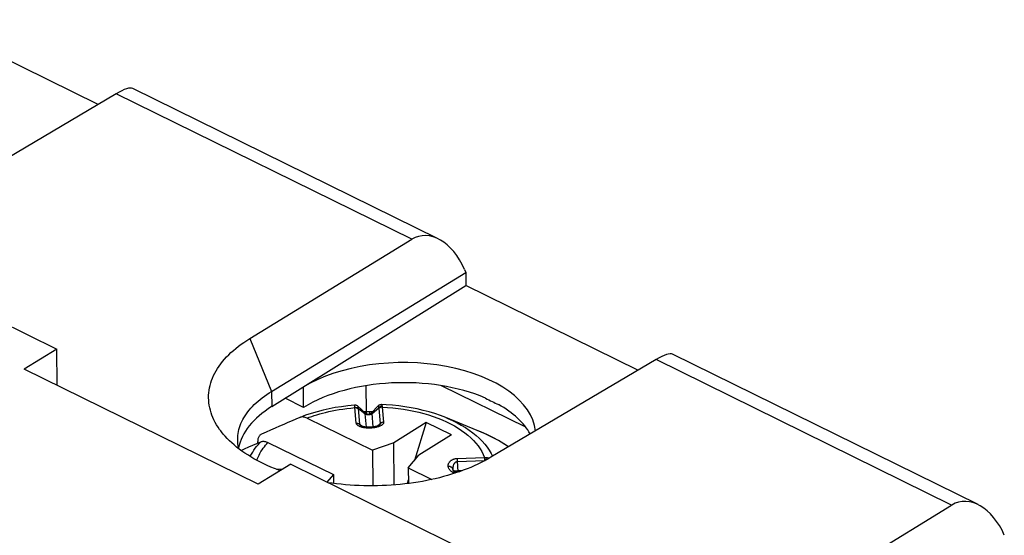
# Model space of a CAD drawing. Units: millimetres. Extents: x -27.6 to 29.2, y -31.2 to 32.
# Drawn here: x 0.9 to 21.2, y 19.6 to 30.2 of the extents above; entities that cross this region are included whole.
import ezdxf

# ---------------------------------------------------------------- set-up
doc = ezdxf.new("R2010")
doc.units = ezdxf.units.MM
doc.header["$LTSCALE"] = 16.335
doc.layers.get('0').update_dxf_attribs({"linetype": 'CONTINUOUS'})
for name, color, linetype in [('DRAFT', 7, 'CONTINUOUS'), ('RACCORDO', 7, 'CONTINUOUS'), ('SMUSSO', 7, 'CONTINUOUS')]:
    doc.layers.add(name, color=color, linetype=linetype)

msp = doc.modelspace()

# ---------------------------------------------------------------- linework, layer by layer
at = {"color": 7, "linetype": 'CONTINUOUS'}
for p, q in [((-2.013, 25.283), (1.695, 23.456)), ((1.695, 23.456), (1.024, 23.045)), ((1.706, 22.709), (1.695, 23.456)), ((5.845, 20.67), (1.024, 23.045)), ((8.048, 22.143), (7.908, 22.274)), ((8.068, 22.16), (8.03, 22.16)), ((8.089, 22.161), (8.068, 22.16)), ((8.118, 22.162), (8.089, 22.161)), ((8.154, 22.163), (8.118, 22.162)), ((8.182, 22.164), (8.154, 22.163)), ((8.181, 22.141), (8.189, 22.149)), ((8.204, 22.165), (8.182, 22.164)), ((8.309, 22.279), (8.189, 22.149)), ((8.317, 22.287), (8.317, 22.286)), ((9.308, 21.94), (8.638, 21.522)), ((9.308, 21.94), (9.066, 21.16)), ((9.827, 21.685), (9.308, 21.94)), ((10.359, 21.781), (9.714, 22.043)), ((7.959, 21.879), (7.959, 21.879)), ((8.34, 21.89), (8.34, 21.89)), ((8.638, 21.522), (8.201, 21.37)), ((8.65, 20.655), (8.638, 21.522)), ((9.827, 21.685), (9.157, 21.266)), ((8.201, 21.37), (8.211, 20.637)), ((8.936, 21.008), (9.157, 21.266)), ((6.516, 21.082), (5.845, 20.67)), ((6.516, 21.082), (10.224, 19.255)), ((8.936, 21.008), (8.941, 20.685)), ((9.861, 20.964), (9.861, 20.965)), ((9.861, 20.965), (9.861, 20.965)), ((9.861, 20.964), (9.861, 20.965)), ((7.396, 20.868), (7.264, 20.713)), ((7.396, 20.868), (7.398, 20.686)), ((8.94, 20.752), (8.918, 20.682)), ((7.414, 20.684), (7.398, 20.692))]:
    msp.add_line(p, q, dxfattribs=at)
at = {"color": 250, "linetype": 'CONTINUOUS'}
for p, q in [((7.868, 21.928), (7.839, 22.249)), ((7.91, 22.232), (8.051, 22.121)), ((7.939, 21.906), (7.91, 22.228)), ((8.076, 21.847), (8.051, 22.121)), ((8.192, 22.127), (8.329, 22.247)), ((8.217, 21.85), (8.192, 22.127)), ((8.309, 22.279), (8.31, 22.279)), ((8.317, 22.286), (8.31, 22.279)), ((8.319, 22.272), (8.322, 22.267)), ((8.332, 22.234), (8.36, 21.922)), ((8.402, 22.261), (8.43, 21.949)), ((8.301, 21.87), (8.36, 21.922)), ((7.939, 21.906), (7.994, 21.863)), ((7.95, 21.887), (7.947, 21.891)), ((8.096, 21.828), (8.076, 21.829)), ((8.157, 21.84), (8.159, 21.827)), ((8.18, 21.828), (8.159, 21.827)), ((10.36, 21.781), (10.359, 21.781)), ((9.946, 21.202), (10.508, 21.223)), ((9.948, 21.178), (9.948, 21.163)), ((9.948, 21.163), (9.949, 21.147)), ((9.949, 21.147), (9.959, 20.935)), ((9.95, 21.139), (10.512, 21.16)), ((10.51, 21.199), (10.511, 21.185)), ((10.547, 21.223), (10.54, 21.169)), ((6.218, 20.98), (6.358, 20.985)), ((10.046, 20.948), (9.958, 20.945)), ((9.959, 20.935), (9.96, 20.917))]:
    msp.add_line(p, q, dxfattribs=at)
for points in [[(6.853, 22.034), (6.9, 22.051), (6.95, 22.068), (7.002, 22.085), (7.057, 22.102), (7.114, 22.119), (7.174, 22.135), (7.236, 22.151), (7.302, 22.167), (7.37, 22.181), (7.441, 22.195), (7.515, 22.208), (7.591, 22.22), (7.671, 22.231), (7.754, 22.241), (7.839, 22.249)], [(7.838, 22.255), (7.837, 22.267), (7.836, 22.276), (7.835, 22.284), (7.834, 22.29), (7.833, 22.295), (7.832, 22.298), (7.832, 22.3), (7.831, 22.3)], [(7.838, 22.256), (7.847, 22.256), (7.856, 22.255), (7.864, 22.254), (7.873, 22.252), (7.881, 22.249), (7.889, 22.246), (7.896, 22.242), (7.903, 22.237), (7.91, 22.232)], [(7.839, 22.249), (7.839, 22.25), (7.839, 22.252), (7.839, 22.253), (7.838, 22.254), (7.838, 22.255)], [(7.839, 22.249), (7.848, 22.249), (7.856, 22.249), (7.865, 22.247), (7.873, 22.245), (7.881, 22.243), (7.889, 22.24), (7.897, 22.236), (7.904, 22.232), (7.91, 22.228)], [(7.91, 22.232), (7.909, 22.242), (7.909, 22.251), (7.909, 22.258), (7.909, 22.264), (7.908, 22.268), (7.908, 22.272), (7.908, 22.273), (7.908, 22.274)], [(7.91, 22.228), (7.91, 22.228), (7.91, 22.229), (7.91, 22.23), (7.91, 22.231), (7.91, 22.232), (7.91, 22.232)], [(8.051, 22.121), (8.051, 22.127), (8.05, 22.131), (8.05, 22.135), (8.049, 22.138), (8.049, 22.141), (8.048, 22.142), (8.048, 22.143), (8.048, 22.143)], [(8.192, 22.127), (8.185, 22.121), (8.176, 22.115), (8.167, 22.11), (8.158, 22.107), (8.148, 22.104), (8.138, 22.101), (8.127, 22.1), (8.117, 22.1), (8.106, 22.1), (8.096, 22.102), (8.086, 22.104), (8.077, 22.107), (8.067, 22.111), (8.059, 22.116), (8.051, 22.121)], [(8.068, 22.16), (8.068, 22.16), (8.069, 22.159), (8.069, 22.157), (8.07, 22.153), (8.07, 22.149)], [(8.07, 22.149), (8.071, 22.143), (8.071, 22.137), (8.072, 22.129), (8.072, 22.127)], [(8.074, 22.126), (8.074, 22.129), (8.074, 22.137), (8.073, 22.143), (8.073, 22.149), (8.073, 22.153), (8.072, 22.157), (8.072, 22.159), (8.072, 22.16), (8.072, 22.161)], [(8.15, 22.163), (8.147, 22.162), (8.145, 22.16), (8.143, 22.157), (8.142, 22.152), (8.14, 22.147), (8.138, 22.14), (8.137, 22.132), (8.136, 22.124), (8.136, 22.119)], [(8.192, 22.127), (8.192, 22.132), (8.191, 22.137), (8.191, 22.141), (8.19, 22.144), (8.19, 22.146), (8.19, 22.148), (8.189, 22.149), (8.189, 22.149)], [(8.31, 22.279), (8.312, 22.28), (8.313, 22.28), (8.315, 22.278), (8.317, 22.276), (8.319, 22.272)], [(8.322, 22.267), (8.324, 22.262), (8.326, 22.255), (8.329, 22.247)], [(8.4, 22.28), (8.391, 22.279), (8.383, 22.278), (8.374, 22.275), (8.366, 22.272), (8.357, 22.268), (8.35, 22.264), (8.342, 22.259), (8.335, 22.253), (8.329, 22.247)], [(8.329, 22.247), (8.33, 22.245), (8.33, 22.243), (8.331, 22.241), (8.331, 22.238), (8.332, 22.236), (8.332, 22.234)], [(8.402, 22.261), (8.393, 22.26), (8.385, 22.259), (8.376, 22.257), (8.368, 22.254), (8.36, 22.251), (8.352, 22.248), (8.345, 22.244), (8.338, 22.239), (8.332, 22.234)], [(8.39, 22.312), (8.39, 22.312), (8.391, 22.311), (8.393, 22.309), (8.394, 22.306), (8.396, 22.301), (8.397, 22.295), (8.399, 22.288), (8.4, 22.28)], [(8.4, 22.28), (8.401, 22.277), (8.401, 22.274), (8.402, 22.271), (8.402, 22.268), (8.402, 22.264), (8.402, 22.261)], [(8.402, 22.261), (8.512, 22.254), (8.622, 22.245), (8.731, 22.233), (8.839, 22.218), (8.947, 22.2), (9.053, 22.179), (9.157, 22.155), (9.258, 22.129), (9.357, 22.1), (9.454, 22.068), (9.547, 22.034), (9.638, 21.998), (9.725, 21.959), (9.809, 21.918), (9.889, 21.874), (9.965, 21.829), (10.037, 21.781), (10.105, 21.732), (10.169, 21.681), (10.228, 21.628), (10.283, 21.574), (10.333, 21.518), (10.378, 21.461), (10.418, 21.403), (10.453, 21.344), (10.483, 21.284), (10.508, 21.223)], [(7.868, 21.928), (7.877, 21.928), (7.886, 21.927), (7.894, 21.926), (7.902, 21.924), (7.911, 21.921), (7.918, 21.918), (7.926, 21.915), (7.933, 21.91), (7.939, 21.906)], [(7.99, 21.843), (7.975, 21.847), (7.962, 21.851), (7.949, 21.856), (7.937, 21.861), (7.925, 21.866), (7.915, 21.871), (7.906, 21.877), (7.898, 21.883), (7.89, 21.889), (7.884, 21.895), (7.879, 21.901), (7.875, 21.908), (7.872, 21.914), (7.869, 21.921), (7.868, 21.928)], [(8.43, 21.949), (8.43, 21.942), (8.43, 21.936), (8.428, 21.93), (8.425, 21.923), (8.421, 21.916), (8.416, 21.91), (8.41, 21.903), (8.403, 21.896), (8.395, 21.89), (8.386, 21.884), (8.376, 21.878), (8.364, 21.872), (8.352, 21.866), (8.339, 21.861), (8.325, 21.856)], [(8.36, 21.922), (8.36, 21.919), (8.359, 21.915), (8.358, 21.911), (8.356, 21.907), (8.353, 21.903), (8.349, 21.898), (8.344, 21.894), (8.34, 21.89)], [(8.43, 21.949), (8.422, 21.948), (8.413, 21.947), (8.404, 21.945), (8.396, 21.942), (8.388, 21.939), (8.381, 21.936), (8.373, 21.932), (8.366, 21.927), (8.36, 21.922)], [(9.714, 22.043), (9.754, 22.026), (9.85, 21.983), (9.943, 21.938), (10.031, 21.89), (10.115, 21.84), (10.194, 21.787), (10.269, 21.733), (10.339, 21.676), (10.403, 21.618), (10.463, 21.558), (10.517, 21.496), (10.566, 21.433), (10.609, 21.369), (10.647, 21.303), (10.674, 21.246)], [(7.947, 21.891), (7.944, 21.895), (7.941, 21.899), (7.94, 21.902), (7.939, 21.906)], [(7.959, 21.879), (7.955, 21.883), (7.95, 21.887)], [(8.076, 21.829), (8.057, 21.831), (8.039, 21.833), (8.022, 21.836), (8.006, 21.839), (7.99, 21.843)], [(8.159, 21.827), (8.137, 21.827), (8.116, 21.827), (8.096, 21.828)], [(8.156, 21.844), (8.157, 21.844), (8.157, 21.843), (8.157, 21.84)], [(8.325, 21.856), (8.31, 21.851), (8.294, 21.846), (8.277, 21.842), (8.259, 21.838), (8.24, 21.835), (8.22, 21.832), (8.201, 21.83), (8.18, 21.828)], [(11.005, 21.442), (10.908, 21.505), (10.797, 21.571), (10.681, 21.634), (10.559, 21.694), (10.433, 21.75), (10.36, 21.781)], [(5.681, 21.242), (5.684, 21.25), (5.708, 21.293), (5.733, 21.334), (5.759, 21.374), (5.786, 21.411), (5.814, 21.447), (5.843, 21.482), (5.872, 21.515), (5.902, 21.546)], [(5.819, 21.163), (5.828, 21.189), (5.845, 21.23), (5.863, 21.269), (5.883, 21.307), (5.904, 21.343), (5.926, 21.378), (5.949, 21.411), (5.973, 21.443), (5.998, 21.474), (6.023, 21.503), (6.048, 21.531)], [(9.76, 21.039), (9.76, 21.051), (9.761, 21.063), (9.762, 21.074), (9.765, 21.085), (9.769, 21.095), (9.773, 21.106), (9.779, 21.115), (9.785, 21.124), (9.791, 21.133), (9.799, 21.141), (9.806, 21.149), (9.815, 21.156), (9.824, 21.163), (9.834, 21.169), (9.843, 21.175), (9.854, 21.18), (9.865, 21.185), (9.875, 21.189), (9.887, 21.193), (9.898, 21.196), (9.91, 21.198), (9.921, 21.2), (9.934, 21.201), (9.946, 21.202)], [(9.861, 20.965), (9.861, 20.974), (9.861, 20.986), (9.861, 20.999), (9.862, 21.011), (9.864, 21.023), (9.866, 21.034), (9.868, 21.045), (9.871, 21.055), (9.874, 21.064), (9.878, 21.074), (9.881, 21.082), (9.885, 21.09), (9.89, 21.098), (9.894, 21.104), (9.899, 21.111), (9.904, 21.116), (9.909, 21.121), (9.915, 21.126), (9.92, 21.129), (9.926, 21.133), (9.932, 21.135), (9.938, 21.137), (9.944, 21.138), (9.95, 21.139)], [(9.946, 21.202), (9.946, 21.197), (9.947, 21.191), (9.947, 21.185), (9.948, 21.178)], [(10.508, 21.223), (10.514, 21.224), (10.521, 21.224), (10.527, 21.224), (10.534, 21.224), (10.541, 21.223), (10.547, 21.223)], [(10.508, 21.223), (10.508, 21.218), (10.509, 21.213), (10.509, 21.206), (10.51, 21.199)], [(10.511, 21.185), (10.511, 21.168), (10.512, 21.16)], [(10.512, 21.16), (10.516, 21.16), (10.521, 21.16), (10.523, 21.16)], [(10.547, 21.223), (10.566, 21.221), (10.585, 21.217), (10.604, 21.213), (10.613, 21.211)], [(9.861, 20.965), (9.861, 20.968), (9.859, 20.977), (9.856, 20.985), (9.852, 20.993), (9.847, 21.001), (9.841, 21.008), (9.835, 21.014), (9.827, 21.02), (9.819, 21.025), (9.81, 21.03), (9.801, 21.033), (9.791, 21.036), (9.781, 21.038), (9.771, 21.039), (9.76, 21.039)], [(9.902, 20.898), (9.892, 20.901), (9.88, 20.904), (9.869, 20.909), (9.858, 20.914), (9.847, 20.919), (9.837, 20.926), (9.827, 20.932), (9.817, 20.939), (9.808, 20.947), (9.8, 20.956), (9.792, 20.964), (9.785, 20.974), (9.779, 20.984), (9.773, 20.994), (9.768, 21.005), (9.765, 21.016), (9.762, 21.027), (9.76, 21.039)], [(9.863, 20.956), (9.866, 20.954), (9.869, 20.953), (9.874, 20.951)], [(9.874, 20.951), (9.879, 20.95), (9.886, 20.948), (9.893, 20.947)], [(9.893, 20.947), (9.901, 20.946), (9.91, 20.945), (9.919, 20.945), (9.928, 20.944), (9.938, 20.944), (9.948, 20.944), (9.958, 20.945)]]:
    msp.add_lwpolyline(points, dxfattribs=at)
at = {"color": 7, "linetype": 'CONTINUOUS'}
for points in [[(7.908, 22.273), (7.9, 22.28), (7.891, 22.286), (7.881, 22.291), (7.871, 22.295), (7.861, 22.298), (7.85, 22.3), (7.839, 22.3), (7.831, 22.3)], [(8.048, 22.143), (8.056, 22.137), (8.064, 22.131)], [(8.064, 22.131), (8.073, 22.126), (8.083, 22.122), (8.093, 22.119), (8.103, 22.117), (8.113, 22.117), (8.124, 22.117), (8.134, 22.118), (8.144, 22.121), (8.154, 22.124), (8.164, 22.129), (8.173, 22.135), (8.181, 22.141)], [(8.317, 22.286), (8.316, 22.285), (8.311, 22.28), (8.309, 22.279)], [(8.39, 22.312), (8.379, 22.312), (8.366, 22.31), (8.354, 22.307), (8.343, 22.303), (8.332, 22.297), (8.322, 22.291), (8.317, 22.287)], [(7.964, 21.876), (7.962, 21.877), (7.96, 21.878), (7.959, 21.879)], [(8.063, 21.848), (8.053, 21.849), (8.045, 21.851), (8.036, 21.852), (8.028, 21.854), (8.02, 21.856), (8.012, 21.858), (8.005, 21.86), (7.998, 21.862), (7.991, 21.864), (7.985, 21.866), (7.979, 21.868), (7.974, 21.871), (7.969, 21.873), (7.965, 21.875), (7.964, 21.876)], [(8.156, 21.844), (8.152, 21.844), (8.139, 21.844), (8.127, 21.844), (8.115, 21.844), (8.103, 21.844), (8.093, 21.845), (8.082, 21.846), (8.072, 21.847), (8.063, 21.848)], [(8.34, 21.89), (8.338, 21.888), (8.335, 21.886), (8.331, 21.884), (8.327, 21.881), (8.321, 21.878), (8.314, 21.875), (8.306, 21.872), (8.298, 21.869), (8.29, 21.866), (8.28, 21.863), (8.271, 21.86), (8.26, 21.858), (8.249, 21.855), (8.238, 21.853), (8.225, 21.851), (8.213, 21.849), (8.199, 21.847), (8.184, 21.846), (8.169, 21.845), (8.156, 21.844)], [(9.937, 20.91), (9.936, 20.91), (9.928, 20.912), (9.92, 20.914), (9.912, 20.917), (9.905, 20.919), (9.899, 20.923), (9.893, 20.926), (9.888, 20.929), (9.883, 20.932), (9.879, 20.936), (9.876, 20.939), (9.872, 20.942), (9.87, 20.946), (9.868, 20.949), (9.866, 20.952), (9.864, 20.954), (9.863, 20.957), (9.862, 20.959), (9.862, 20.962), (9.861, 20.964)]]:
    msp.add_lwpolyline(points, dxfattribs=at)
at = {"layer": 'DRAFT', "color": 7, "linetype": 'CONTINUOUS'}
for p, q in [((2.548, 28.5), (-0.999, 30.247)), ((10.122, 25.037), (10.126, 24.767)), ((6.124, 22.27), (10.126, 24.767)), ((13.672, 23.02), (10.126, 24.767)), ((6.771, 22.674), (6.777, 22.671)), ((6.783, 22.255), (6.777, 22.671)), ((8.081, 22.161), (8.074, 22.702)), ((11.359, 21.847), (9.624, 22.701)), ((6.783, 22.255), (6.401, 22.443))]:
    msp.add_line(p, q, dxfattribs=at)
for centre, major_axis, ratio, start_param, end_param in [((8.816, 21.666), (2.75, 0.02), 0.550047, 0.056262, 2.402401), ((8.822, 21.251), (2.75, 0.02), 0.550047, 0.897129, 2.402401), ((8.784, 23.95), (2.767, -1.838), 0.119516, -0.811601, -0.680552), ((8.179, 21.276), (2.75, 0.02), 0.550047, 2.411128, 3.034419), ((8.822, 21.251), (2.75, 0.02), 0.550047, 0.293051, 0.766081)]:
    msp.add_ellipse(centre, major_axis=major_axis, ratio=ratio, start_param=start_param, end_param=end_param, dxfattribs=at)
at = {"layer": 'RACCORDO', "color": 7, "linetype": 'CONTINUOUS'}
for p, q in [((9.556, 25.729), (3.261, 28.829)), ((2.921, 28.721), (-0.485, 26.705)), ((5.671, 23.673), (9.012, 25.721)), ((10.097, 25.097), (10.122, 25.037)), ((20.68, 20.249), (14.386, 23.35)), ((14.046, 23.241), (10.64, 21.226)), ((8.481, 22.308), (8.39, 22.312)), ((6.71, 22.049), (6.707, 22.048)), ((6.853, 22.034), (8.201, 21.37)), ((6.01, 21.745), (5.915, 21.703)), ((5.838, 21.518), (5.837, 21.552)), ((6.048, 21.531), (7.396, 20.868)), ((8.936, 21.008), (9.423, 20.768)), ((16.795, 18.194), (20.136, 20.241))]:
    msp.add_line(p, q, dxfattribs=at)
at = {"layer": 'RACCORDO', "color": 250, "linetype": 'CONTINUOUS'}
for p, q in [((9.012, 25.721), (2.921, 28.721)), ((20.136, 20.241), (14.046, 23.241))]:
    msp.add_line(p, q, dxfattribs=at)
at = {"layer": 'RACCORDO', "color": 7, "linetype": 'CONTINUOUS'}
for points in [[(7.831, 22.3), (7.692, 22.286), (7.563, 22.269), (7.434, 22.249), (7.308, 22.225), (7.183, 22.197), (7.061, 22.165), (6.941, 22.13), (6.823, 22.091), (6.71, 22.049)], [(9.714, 22.043), (9.601, 22.086), (9.486, 22.125), (9.368, 22.161), (9.247, 22.193), (9.123, 22.222), (8.998, 22.246), (8.871, 22.267), (8.742, 22.285), (8.612, 22.298), (8.481, 22.308)], [(6.707, 22.048), (6.625, 22.013), (6.543, 21.977), (6.458, 21.941), (6.372, 21.903), (6.284, 21.865), (6.194, 21.826), (6.103, 21.786), (6.01, 21.745)], [(6.853, 22.034), (6.835, 22.042), (6.817, 22.048), (6.8, 22.053), (6.783, 22.056), (6.766, 22.058), (6.75, 22.058), (6.735, 22.056), (6.72, 22.053), (6.71, 22.049)], [(11.007, 21.443), (10.932, 21.492), (10.801, 21.569), (10.663, 21.643), (10.52, 21.712), (10.36, 21.781)], [(5.492, 21.368), (5.566, 21.401), (5.653, 21.438), (5.737, 21.475), (5.82, 21.511), (5.902, 21.546)], [(5.915, 21.703), (5.903, 21.697), (5.892, 21.689), (5.882, 21.681), (5.872, 21.67), (5.864, 21.659), (5.857, 21.647), (5.851, 21.633), (5.845, 21.618), (5.842, 21.603), (5.839, 21.586), (5.837, 21.569), (5.837, 21.552)], [(5.902, 21.546), (5.915, 21.551), (5.93, 21.554), (5.945, 21.556), (5.961, 21.556), (5.978, 21.554), (5.995, 21.551), (6.013, 21.546), (6.03, 21.54), (6.048, 21.531)]]:
    msp.add_lwpolyline(points, dxfattribs=at)
for centre, major_axis, ratio, start_param, end_param in [((2.493, 28.093), (0.785, 0.724), 0.222369, 0.085638, 0.804743), ((9.44, 24.671), (-0.288, 1.109), 0.66339, 4.929236, 6.482579), ((13.618, 22.613), (0.785, 0.724), 0.222369, 0.085638, 0.804743), ((20.565, 19.192), (-0.288, 1.109), 0.66339, 4.929236, 6.482579)]:
    msp.add_ellipse(centre, major_axis=major_axis, ratio=ratio, start_param=start_param, end_param=end_param, dxfattribs=at)
at = {"layer": 'SMUSSO', "color": 7, "linetype": 'CONTINUOUS'}
msp.add_line((6.119, 22.584), (10.122, 25.037), dxfattribs=at)
at = {"layer": 'SMUSSO', "color": 250, "linetype": 'CONTINUOUS'}
for p, q in [((5.671, 23.673), (6.119, 22.584)), ((6.119, 22.584), (6.124, 22.27))]:
    msp.add_line(p, q, dxfattribs=at)
at = {"layer": 'SMUSSO', "color": 7, "linetype": 'CONTINUOUS'}
for points in [[(5.073, 21.77), (5.052, 21.799), (5.019, 21.848), (4.989, 21.896), (4.961, 21.945), (4.935, 21.995), (4.913, 22.045), (4.892, 22.095), (4.875, 22.145), (4.86, 22.196), (4.847, 22.247), (4.838, 22.298), (4.831, 22.349), (4.826, 22.401), (4.824, 22.452), (4.825, 22.503), (4.829, 22.555), (4.835, 22.606), (4.844, 22.657), (4.855, 22.708), (4.869, 22.759), (4.886, 22.81), (4.905, 22.86), (4.927, 22.91), (4.952, 22.959), (4.979, 23.009), (5.008, 23.057), (5.041, 23.106), (5.075, 23.154), (5.112, 23.201), (5.152, 23.248), (5.194, 23.294), (5.238, 23.339), (5.285, 23.384), (5.334, 23.428), (5.385, 23.471), (5.438, 23.513), (5.493, 23.555), (5.55, 23.595), (5.609, 23.635), (5.671, 23.673)], [(5.425, 21.583), (5.425, 21.588), (5.425, 21.63), (5.428, 21.672), (5.433, 21.714), (5.44, 21.755), (5.45, 21.797), (5.461, 21.838), (5.475, 21.88), (5.491, 21.921), (5.509, 21.962), (5.529, 22.002), (5.551, 22.042), (5.576, 22.082), (5.602, 22.122), (5.63, 22.161), (5.661, 22.199), (5.693, 22.237), (5.728, 22.275), (5.764, 22.312), (5.802, 22.349), (5.843, 22.384), (5.885, 22.42), (5.928, 22.454), (5.974, 22.488), (6.021, 22.521), (6.069, 22.553), (6.119, 22.584)], [(6.299, 20.949), (6.259, 20.964), (6.182, 20.994), (6.107, 21.025), (6.034, 21.057), (5.962, 21.091), (5.892, 21.125), (5.824, 21.161), (5.758, 21.197), (5.693, 21.235), (5.631, 21.273), (5.571, 21.313), (5.512, 21.353), (5.456, 21.394), (5.402, 21.436), (5.35, 21.479), (5.301, 21.523), (5.253, 21.567), (5.208, 21.613), (5.166, 21.658), (5.125, 21.705), (5.087, 21.752), (5.073, 21.77)], [(5.448, 21.401), (5.443, 21.42), (5.435, 21.462), (5.43, 21.504), (5.426, 21.546), (5.425, 21.583)], [(10.64, 21.226), (10.575, 21.189), (10.509, 21.153), (10.441, 21.118), (10.371, 21.083), (10.299, 21.05), (10.225, 21.018), (10.15, 20.988), (10.073, 20.958), (9.994, 20.929), (9.914, 20.902), (9.833, 20.876), (9.75, 20.851), (9.666, 20.827), (9.581, 20.805), (9.495, 20.784), (9.407, 20.765), (9.319, 20.746), (9.23, 20.729), (9.14, 20.714), (9.05, 20.7), (8.958, 20.687), (8.866, 20.676), (8.774, 20.666), (8.681, 20.657), (8.587, 20.65), (8.493, 20.645), (8.399, 20.641), (8.305, 20.638), (8.211, 20.637), (8.116, 20.637), (8.022, 20.638), (7.928, 20.641), (7.834, 20.646), (7.74, 20.652), (7.647, 20.659), (7.554, 20.668), (7.462, 20.678), (7.37, 20.69), (7.288, 20.701)]]:
    msp.add_lwpolyline(points, dxfattribs=at)

doc.saveas('drawing.dxf')
